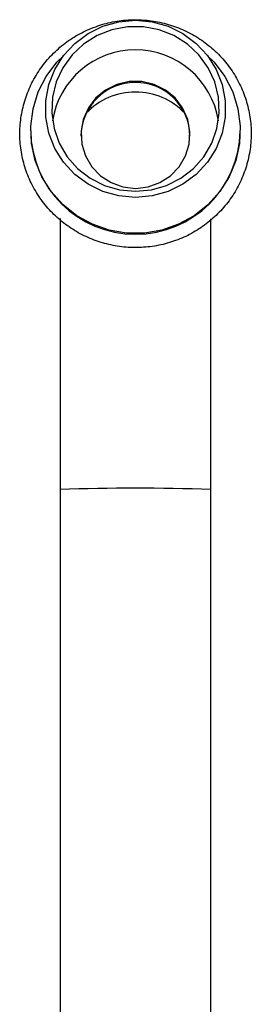
# Model space of a CAD drawing. Units: millimetres. Extents: x 3 to 2496, y 5 to 2495.
# Drawn here: x 1229 to 1256, y 1992 to 2109 of the extents above; entities that cross this region are included whole.
import ezdxf

# ---------------------------------------------------------------- set-up
doc = ezdxf.new("R2010")
doc.units = ezdxf.units.MM

msp = doc.modelspace()

# ---------------------------------------------------------------- linework, layer by layer
at = {"color": 7, "linetype": 'Continuous', "lineweight": 25}
for p, q in [((1230.14, 2095.99), (1230.14, 2095.93)), ((1255.14, 2095.93), (1255.14, 2095.99)), ((1233.64, 2085.46), (1233.64, 2053.07)), ((1251.64, 2053.07), (1251.64, 2085.42)), ((1233.64, 2053.07), (1233.64, 1926.87)), ((1251.64, 1926.87), (1251.64, 2053.07))]:
    msp.add_line(p, q, dxfattribs=at)
at = {"color": 7, "linetype": 'Continuous', "lineweight": 25, "flags": 128}
for points in [[(1242.64, 2109.14), (1244.62, 2108.96), (1246.53, 2108.43), (1248.3, 2107.56), (1249.89, 2106.38), (1251.22, 2104.94), (1252.27, 2103.27), (1252.98, 2101.45), (1253.35, 2099.53), (1253.35, 2097.58), (1252.98, 2095.66), (1252.27, 2093.84), (1251.22, 2092.18), (1249.89, 2090.73), (1248.3, 2089.55), (1246.53, 2088.68), (1244.62, 2088.15), (1242.64, 2087.97), (1240.67, 2088.15), (1238.76, 2088.68), (1236.99, 2089.55), (1235.4, 2090.73), (1234.07, 2092.18), (1233.02, 2093.84), (1232.31, 2095.66), (1231.94, 2097.58), (1231.94, 2099.53), (1232.31, 2101.45), (1233.02, 2103.27), (1234.07, 2104.94), (1235.4, 2106.38), (1236.99, 2107.56), (1238.76, 2108.43), (1240.67, 2108.96), (1242.64, 2109.14)], [(1242.64, 2088.71), (1244.54, 2088.89), (1246.36, 2089.41), (1248.05, 2090.27), (1249.55, 2091.43), (1250.79, 2092.84), (1251.74, 2094.46), (1252.36, 2096.23), (1252.63, 2098.09), (1252.54, 2099.96), (1252.09, 2101.78), (1251.31, 2103.48), (1250.2, 2105), (1248.83, 2106.3), (1247.23, 2107.31), (1245.46, 2108), (1243.6, 2108.36), (1241.69, 2108.36), (1239.83, 2108), (1238.06, 2107.31), (1236.46, 2106.3), (1235.09, 2105), (1233.98, 2103.48), (1233.19, 2101.78), (1232.75, 2099.96), (1232.66, 2098.09), (1232.93, 2096.23), (1233.55, 2094.46), (1234.5, 2092.84), (1235.74, 2091.43), (1237.24, 2090.27), (1238.93, 2089.41), (1240.75, 2088.89), (1242.64, 2088.71)], [(1251.21, 2104.95), (1252.03, 2104.12), (1253.29, 2102.44), (1254.24, 2100.58), (1254.86, 2098.58), (1255.13, 2096.51), (1255.04, 2094.42), (1254.6, 2092.38), (1253.81, 2090.44), (1252.69, 2088.67), (1251.29, 2087.1), (1249.64, 2085.79), (1247.79, 2084.77), (1245.79, 2084.07), (1243.71, 2083.72), (1241.58, 2083.72), (1239.5, 2084.07), (1237.5, 2084.77), (1235.65, 2085.79), (1234, 2087.1), (1232.59, 2088.67), (1231.48, 2090.44), (1230.69, 2092.38), (1230.25, 2094.42), (1230.16, 2096.51), (1230.43, 2098.58), (1231.05, 2100.58), (1232, 2102.44), (1233.26, 2104.12), (1234.08, 2104.95)], [(1242.64, 2089.06), (1244.14, 2089.24), (1245.56, 2089.74), (1246.82, 2090.56), (1247.86, 2091.64), (1248.61, 2092.93), (1249.05, 2094.35), (1249.13, 2095.84), (1248.87, 2097.3), (1248.27, 2098.67), (1247.37, 2099.86), (1246.22, 2100.81), (1244.87, 2101.48), (1243.4, 2101.82), (1241.89, 2101.82), (1240.42, 2101.48), (1239.07, 2100.81), (1237.92, 2099.86), (1237.02, 2098.67), (1236.42, 2097.3), (1236.16, 2095.84), (1236.24, 2094.35), (1236.68, 2092.93), (1237.43, 2091.64), (1238.47, 2090.56), (1239.73, 2089.74), (1241.15, 2089.24), (1242.64, 2089.06)]]:
    msp.add_lwpolyline(points, dxfattribs=at)
at = {"color": 7, "linetype": 'Continuous', "lineweight": 25}
for centre, radius, start, end in [((1242.64, 2095.58), 10.02, 8.967, 171.033), ((1242.64, 2095.22), 6.5, 0.6372, 179.3628), ((1242.64, 2096.08), 12.5, 180.6763, 359.3237)]:
    msp.add_arc(centre, radius, start, end, dxfattribs=at)
at = {"color": 8, "linetype": 'Continuous', "lineweight": 25}
for centre, radius, start, end in [((1242.64, 2092.49), 8.08, 43.3653, 136.6347), ((1242.64, 1791.55), 261.68, 88.029, 91.971)]:
    msp.add_arc(centre, radius, start, end, dxfattribs=at)
at = {"color": 7, "linetype": 'Continuous', "lineweight": 25}
msp.add_open_spline([(1242.64, 2109.21), (1242.25, 2109.2), (1241.16, 2109.18), (1239.39, 2108.88), (1237.39, 2108.24), (1235.52, 2107.32), (1233.8, 2106.12), (1232.3, 2104.68), (1231.02, 2103.03), (1230.02, 2101.21), (1229.31, 2099.27), (1228.9, 2097.24), (1228.8, 2095.17), (1229.03, 2093.11), (1229.56, 2091.11), (1230.4, 2089.22), (1231.51, 2087.47), (1232.88, 2085.9), (1234.47, 2084.56), (1236.26, 2083.47), (1238.18, 2082.66), (1240.21, 2082.14), (1242.3, 2081.93), (1244.39, 2082.04), (1246.45, 2082.45), (1248.42, 2083.17), (1250.25, 2084.17), (1251.91, 2085.44), (1253.36, 2086.94), (1254.56, 2088.63), (1255.49, 2090.49), (1256.12, 2092.46), (1256.45, 2094.51), (1256.46, 2096.58), (1256.15, 2098.62), (1255.53, 2100.6), (1254.62, 2102.46), (1253.43, 2104.17), (1252, 2105.67), (1250.35, 2106.95), (1248.53, 2107.97), (1246.57, 2108.7), (1244.59, 2109.14), (1243.27, 2109.19), (1242.64, 2109.21)], degree=3, knots=[0, 0, 0, 0, 0.013706, 0.037844, 0.061999, 0.086152, 0.110298, 0.134437, 0.158565, 0.182682, 0.206787, 0.230882, 0.254968, 0.27905, 0.303129, 0.327209, 0.351293, 0.375386, 0.399488, 0.423602, 0.447727, 0.471862, 0.496007, 0.520158, 0.544313, 0.568468, 0.592619, 0.616764, 0.6409, 0.665025, 0.689138, 0.713241, 0.737333, 0.761418, 0.785498, 0.809577, 0.833658, 0.857745, 0.88184, 0.905945, 0.930062, 0.95419, 0.978328, 1, 1, 1, 1], dxfattribs=at)

doc.saveas('drawing.dxf')
